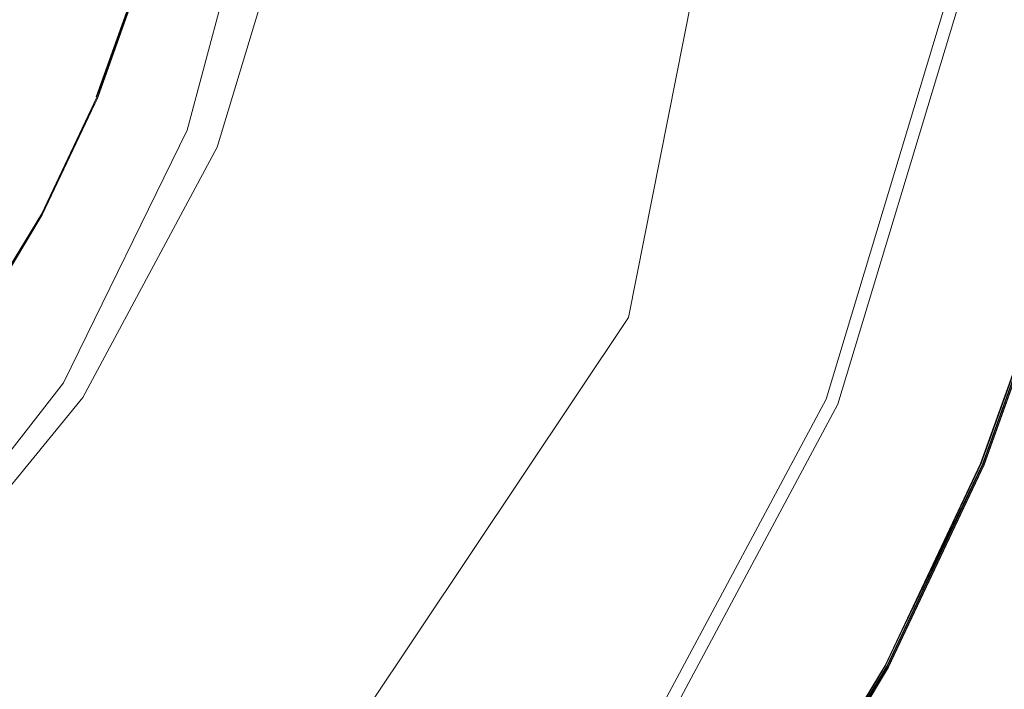
# Model space of a CAD drawing. Extents: x -2 to 1601, y -1107 to 2.
# Drawn here: x 590 to 607, y -531 to -520 of the extents above; entities that cross this region are included whole.
import ezdxf

# ---------------------------------------------------------------- set-up
doc = ezdxf.new("R2010")
doc.units = 0
doc.header["$LTSCALE"] = 500
doc.header["$MEASUREMENT"] = 0
doc.layers.add('EXC-CERAMIKA', color=7, linetype='Continuous')
doc.layers.add('EXC-KOREK', color=7, linetype='Continuous')

msp = doc.modelspace()

# ---------------------------------------------------------------- linework, layer by layer
at = {"layer": 'EXC-CERAMIKA', "lineweight": 0}
for points, invisible_edges in [([(592.571, -521.623, -418.374), (604.975, -518.729, -403.959), (593.843, -516.862, -418.374), (592.571, -521.623, -418.374)], 11), ([(604.975, -518.729, -403.959), (592.571, -521.623, -418.374), (603.13, -525.631, -403.959), (604.975, -518.729, -403.959)], 15), ([(603.13, -525.631, -403.959), (609.678, -519.517, -397.868), (604.975, -518.729, -403.959), (603.13, -525.631, -403.959)], 15), ([(609.678, -519.517, -397.868), (603.13, -525.631, -403.959), (607.591, -527.324, -397.868), (609.678, -519.517, -397.868)], 15), ([(592.571, -521.623, -418.374), (590.407, -526.037, -418.361), (593.837, -528.182, -413.204), (592.571, -521.623, -418.374)], 14), ([(593.837, -528.182, -413.204), (603.13, -525.631, -403.959), (592.571, -521.623, -418.374), (593.837, -528.182, -413.204)], 15), ([(603.13, -525.631, -403.959), (593.837, -528.182, -413.204), (599.993, -532.031, -403.946), (603.13, -525.631, -403.959)], 15), ([(599.993, -532.031, -403.946), (607.591, -527.324, -397.868), (603.13, -525.631, -403.959), (599.993, -532.031, -403.946)], 15), ([(587.385, -529.915, -418.337), (593.837, -528.182, -413.204), (590.407, -526.037, -418.361), (587.385, -529.915, -418.337)], 11), ([(607.591, -527.324, -397.868), (599.993, -532.031, -403.946), (604.043, -534.564, -397.855), (607.591, -527.324, -397.868)], 15), ([(604.043, -534.564, -397.855), (608.884, -527.815, -396.201), (607.591, -527.324, -397.868), (604.043, -534.564, -397.855)], 15), ([(608.884, -527.815, -396.201), (604.043, -534.564, -397.855), (605.217, -535.298, -396.188), (608.884, -527.815, -396.201)], 15), ([(605.217, -535.298, -396.188), (609.847, -528.181, -395.178), (608.884, -527.815, -396.201), (605.217, -535.298, -396.188)], 15), ([(593.837, -528.182, -413.204), (587.385, -529.915, -418.337), (590.328, -532.683, -413.18), (593.837, -528.182, -413.204)], 13), ([(590.328, -532.683, -413.18), (599.993, -532.031, -403.946), (593.837, -528.182, -413.204), (590.328, -532.683, -413.18)], 15), ([(609.847, -528.181, -395.178), (605.217, -535.298, -396.188), (606.092, -535.845, -395.166), (609.847, -528.181, -395.178)], 15), ([(606.092, -535.845, -395.166), (610.704, -528.506, -394.595), (609.847, -528.181, -395.178), (606.092, -535.845, -395.166)], 11), ([(610.704, -528.506, -394.595), (606.092, -535.845, -395.166), (606.869, -536.331, -394.584), (610.704, -528.506, -394.595)], 15), ([(583.663, -533.143, -418.302), (590.328, -532.683, -413.18), (587.385, -529.915, -418.337), (583.663, -533.143, -418.302)], 11)]:
    msp.add_3dface(points, dxfattribs=dict(at, invisible_edges=invisible_edges))
at = {"layer": 'EXC-KOREK', "lineweight": 0}
for points, invisible_edges in [([(602.532, -512.222, -403.936), (600.032, -524.79, -403.936), (597.966, -517.847, -404.828), (602.532, -512.222, -403.936)], 15), ([(605.196, -519.285, -402.602), (600.032, -524.79, -403.936), (602.532, -512.222, -403.936), (605.196, -519.285, -402.602)], 15), ([(600.28, -524.893, -404.99), (605.505, -519.346, -403.531), (602.801, -512.222, -404.99), (600.28, -524.893, -404.99)], 11), ([(607.283, -515.925, -395.937), (606.738, -519.592, -395.937), (607.684, -519.78, -396.444), (607.283, -515.925, -395.937)], 15), ([(602.7, -522.236, -398.807), (603.521, -518.952, -398.807), (608.171, -516.012, -398.776), (602.7, -522.236, -398.807)], 15), ([(608.171, -516.012, -398.776), (605.416, -527.021, -398.776), (602.7, -522.236, -398.807), (608.171, -516.012, -398.776)], 15), ([(605.416, -527.021, -398.776), (608.171, -516.012, -398.776), (607.613, -519.766, -398.776), (605.416, -527.021, -398.776)], 15), ([(593.365, -516.932, -398.858), (593.436, -522.059, -398.847), (591.993, -521.461, -398.858), (593.365, -516.932, -398.858)], 15), ([(593.365, -516.932, -398.858), (591.993, -521.461, -398.858), (592.033, -519, -398.869), (593.365, -516.932, -398.858)], 15), ([(593.365, -516.932, -398.858), (596.761, -520.435, -398.835), (593.436, -522.059, -398.847), (593.365, -516.932, -398.858)], 15), ([(596.761, -520.435, -398.835), (593.365, -516.932, -398.858), (603.521, -518.952, -398.807), (596.761, -520.435, -398.835)], 15), ([(595.318, -517.32, -405.015), (593.092, -521.916, -405.224), (594.529, -517.163, -405.224), (595.318, -517.32, -405.015)], 13), ([(593.092, -521.916, -405.224), (595.318, -517.32, -405.015), (593.835, -522.224, -405.015), (593.092, -521.916, -405.224)], 15), ([(597.966, -517.847, -404.828), (593.835, -522.224, -405.015), (595.318, -517.32, -405.015), (597.966, -517.847, -404.828)], 15), ([(594.676, -517.193, -390.371), (594.07, -519.618, -390.371), (595.639, -520.094, -390.991), (594.676, -517.193, -390.371)], 15), ([(595.639, -520.094, -390.991), (596.285, -517.512, -390.991), (594.676, -517.193, -390.371), (595.639, -520.094, -390.991)], 15), ([(596.285, -517.512, -390.991), (595.639, -520.094, -390.991), (597.197, -520.567, -391.649), (596.285, -517.512, -390.991)], 15), ([(597.197, -520.567, -391.649), (597.881, -517.83, -391.649), (596.285, -517.512, -390.991), (597.197, -520.567, -391.649)], 15), ([(593.661, -528.24, -404.828), (597.966, -517.847, -404.828), (600.032, -524.79, -403.936), (593.661, -528.24, -404.828)], 15), ([(593.835, -522.224, -405.015), (597.966, -517.847, -404.828), (593.661, -528.24, -404.828), (593.835, -522.224, -405.015)], 15), ([(597.881, -517.83, -391.649), (597.197, -520.567, -391.649), (598.741, -521.035, -392.341), (597.881, -517.83, -391.649)], 15), ([(598.741, -521.035, -392.341), (599.464, -518.145, -392.341), (597.881, -517.83, -391.649), (598.741, -521.035, -392.341)], 15), ([(589.302, -518.172, -388.733), (588.626, -520.066, -388.733), (590.169, -520.705, -389.243), (589.302, -518.172, -388.733)], 15), ([(590.169, -520.705, -389.243), (590.9, -518.657, -389.243), (589.302, -518.172, -388.733), (590.169, -520.705, -389.243)], 15), ([(599.464, -518.145, -392.341), (598.741, -521.035, -392.341), (600.268, -521.498, -393.061), (599.464, -518.145, -392.341)], 15), ([(600.268, -521.498, -393.061), (601.029, -518.456, -393.061), (599.464, -518.145, -392.341), (600.268, -521.498, -393.061)], 15), ([(601.029, -518.456, -393.061), (600.268, -521.498, -393.061), (601.776, -521.956, -393.804), (601.029, -518.456, -393.061)], 15), ([(601.776, -521.956, -393.804), (602.575, -518.764, -393.804), (601.029, -518.456, -393.061), (601.776, -521.956, -393.804)], 15), ([(590.9, -518.657, -389.243), (590.169, -520.705, -389.243), (591.703, -521.341, -389.788), (590.9, -518.657, -389.243)], 15), ([(591.703, -521.341, -389.788), (592.49, -519.139, -389.788), (590.9, -518.657, -389.243), (591.703, -521.341, -389.788)], 15), ([(602.575, -518.764, -393.804), (601.776, -521.956, -393.804), (603.262, -522.407, -394.565), (602.575, -518.764, -393.804)], 15), ([(603.262, -522.407, -394.565), (604.098, -519.067, -394.565), (602.575, -518.764, -393.804), (603.262, -522.407, -394.565)], 15), ([(590.979, -521.041, -398.915), (591.752, -518.915, -398.896), (591.739, -518.911, -398.915), (590.979, -521.041, -398.915)], 10), ([(590.991, -521.046, -398.896), (590.991, -521.046, -398.896), (591.752, -518.915, -398.896)], 13), ([(591.752, -518.915, -398.896), (591.752, -518.915, -398.896), (590.991, -521.046, -398.896)], 15), ([(591.768, -518.92, -398.881), (591.007, -521.052, -398.881), (590.991, -521.046, -398.896), (591.768, -518.92, -398.881)], 10), ([(591.007, -521.052, -398.881), (591.768, -518.92, -398.881), (592.033, -519, -398.869), (591.007, -521.052, -398.881)], 15), ([(592.033, -519, -398.869), (591.262, -521.158, -398.869), (591.007, -521.052, -398.881), (592.033, -519, -398.869)], 15), ([(591.262, -521.158, -398.869), (592.033, -519, -398.869), (591.993, -521.461, -398.858), (591.262, -521.158, -398.869)], 15), ([(603.521, -518.952, -398.807), (602.7, -522.236, -398.807), (596.761, -520.435, -398.835), (603.521, -518.952, -398.807)], 15), ([(592.49, -519.139, -389.788), (591.703, -521.341, -389.788), (593.229, -521.973, -390.371), (592.49, -519.139, -389.788)], 15), ([(593.229, -521.973, -390.371), (594.07, -519.618, -390.371), (592.49, -519.139, -389.788), (593.229, -521.973, -390.371)], 15), ([(604.098, -519.067, -394.565), (603.262, -522.407, -394.565), (604.644, -522.826, -395.293), (604.098, -519.067, -394.565)], 15), ([(604.644, -522.826, -395.293), (605.514, -519.348, -395.293), (604.098, -519.067, -394.565), (604.644, -522.826, -395.293)], 15), ([(600.032, -524.79, -403.936), (605.196, -519.285, -402.602), (603.142, -526.079, -402.602), (600.032, -524.79, -403.936)], 15), ([(605.505, -519.346, -403.531), (600.28, -524.893, -404.99), (603.434, -526.2, -403.531), (605.505, -519.346, -403.531)], 15), ([(605.196, -519.285, -402.602), (603.733, -526.323, -402.48), (603.142, -526.079, -402.602), (605.196, -519.285, -402.602)], 15), ([(603.434, -526.2, -403.531), (606.043, -519.453, -403.118), (605.505, -519.346, -403.531), (603.434, -526.2, -403.531)], 13), ([(603.733, -526.323, -402.48), (605.196, -519.285, -402.602), (605.823, -519.41, -402.48), (603.733, -526.323, -402.48)], 15), ([(605.514, -519.348, -395.293), (604.644, -522.826, -395.293), (605.838, -523.188, -395.937), (605.514, -519.348, -395.293)], 15), ([(605.838, -523.188, -395.937), (606.738, -519.592, -395.937), (605.514, -519.348, -395.293), (605.838, -523.188, -395.937)], 15), ([(606.043, -519.453, -403.118), (603.434, -526.2, -403.531), (603.94, -526.409, -403.118), (606.043, -519.453, -403.118)], 11), ([(605.823, -519.41, -402.48), (603.993, -526.431, -402.723), (603.733, -526.323, -402.48), (605.823, -519.41, -402.48)], 11), ([(603.94, -526.409, -403.118), (606.099, -519.465, -402.723), (606.043, -519.453, -403.118), (603.94, -526.409, -403.118)], 15), ([(606.099, -519.465, -402.723), (603.94, -526.409, -403.118), (603.993, -526.431, -402.723), (606.099, -519.465, -402.723)], 15), ([(603.993, -526.431, -402.723), (605.823, -519.41, -402.48), (606.099, -519.465, -402.723), (603.993, -526.431, -402.723)], 15), ([(594.07, -519.618, -390.371), (593.229, -521.973, -390.371), (594.744, -522.6, -390.991), (594.07, -519.618, -390.371)], 15), ([(594.744, -522.6, -390.991), (595.639, -520.094, -390.991), (594.07, -519.618, -390.371), (594.744, -522.6, -390.991)], 15), ([(606.738, -519.592, -395.937), (605.838, -523.188, -395.937), (606.762, -523.468, -396.444), (606.738, -519.592, -395.937)], 15), ([(606.762, -523.468, -396.444), (607.684, -519.78, -396.444), (606.738, -519.592, -395.937), (606.762, -523.468, -396.444)], 15), ([(605.416, -527.021, -398.776), (607.613, -519.766, -398.776), (607.466, -523.682, -398.757), (605.416, -527.021, -398.776)], 15), ([(607.684, -519.78, -396.444), (606.762, -523.468, -396.444), (607.331, -523.641, -396.764), (607.684, -519.78, -396.444)], 15), ([(589.238, -522.671, -389.243), (590.169, -520.705, -389.243), (588.626, -520.066, -388.733), (589.238, -522.671, -389.243)], 15), ([(595.639, -520.094, -390.991), (594.744, -522.6, -390.991), (596.248, -523.223, -391.649), (595.639, -520.094, -390.991)], 15), ([(596.248, -523.223, -391.649), (597.197, -520.567, -391.649), (595.639, -520.094, -390.991), (596.248, -523.223, -391.649)], 15), ([(593.436, -522.059, -398.847), (596.761, -520.435, -398.835), (602.7, -522.236, -398.807), (593.436, -522.059, -398.847)], 15), ([(597.197, -520.567, -391.649), (596.248, -523.223, -391.649), (597.739, -523.841, -392.341), (597.197, -520.567, -391.649)], 15), ([(597.739, -523.841, -392.341), (598.741, -521.035, -392.341), (597.197, -520.567, -391.649), (597.739, -523.841, -392.341)], 15), ([(590.169, -520.705, -389.243), (589.238, -522.671, -389.243), (590.703, -523.454, -389.788), (590.169, -520.705, -389.243)], 15), ([(590.703, -523.454, -389.788), (591.703, -521.341, -389.788), (590.169, -520.705, -389.243), (590.703, -523.454, -389.788)], 15), ([(590.011, -523.084, -398.915), (590.011, -523.084, -398.915), (590.979, -521.041, -398.915)], 15), ([(590.023, -523.09, -398.896), (590.991, -521.046, -398.896), (591.007, -521.052, -398.881), (590.023, -523.09, -398.896)], 10), ([(590.991, -521.046, -398.896), (590.991, -521.046, -398.896), (590.023, -523.09, -398.896)], 15), ([(591.007, -521.052, -398.881), (591.007, -521.052, -398.881), (590.038, -523.098, -398.881)], 13), ([(590.038, -523.098, -398.881), (591.007, -521.052, -398.881), (591.262, -521.158, -398.869), (590.038, -523.098, -398.881)], 15), ([(598.741, -521.035, -392.341), (597.739, -523.841, -392.341), (599.213, -524.452, -393.061), (598.741, -521.035, -392.341)], 15), ([(599.213, -524.452, -393.061), (600.268, -521.498, -393.061), (598.741, -521.035, -392.341), (599.213, -524.452, -393.061)], 15), ([(591.262, -521.158, -398.869), (590.282, -523.229, -398.869), (590.038, -523.098, -398.881), (591.262, -521.158, -398.869)], 15), ([(590.282, -523.229, -398.869), (591.262, -521.158, -398.869), (591.993, -521.461, -398.858), (590.282, -523.229, -398.869)], 15), ([(591.993, -521.461, -398.858), (590.979, -523.602, -398.858), (590.282, -523.229, -398.869), (591.993, -521.461, -398.858)], 15), ([(591.703, -521.341, -389.788), (590.703, -523.454, -389.788), (592.159, -524.232, -390.371), (591.703, -521.341, -389.788)], 15), ([(590.979, -523.602, -398.858), (591.993, -521.461, -398.858), (593.436, -522.059, -398.847), (590.979, -523.602, -398.858)], 15), ([(592.159, -524.232, -390.371), (593.229, -521.973, -390.371), (591.703, -521.341, -389.788), (592.159, -524.232, -390.371)], 15), ([(600.268, -521.498, -393.061), (599.213, -524.452, -393.061), (600.669, -525.055, -393.804), (600.268, -521.498, -393.061)], 15), ([(600.669, -525.055, -393.804), (601.776, -521.956, -393.804), (600.268, -521.498, -393.061), (600.669, -525.055, -393.804)], 15), ([(593.835, -522.224, -405.015), (590.747, -526.293, -405.224), (593.092, -521.916, -405.224), (593.835, -522.224, -405.015)], 13), ([(593.229, -521.973, -390.371), (592.159, -524.232, -390.371), (593.605, -525.005, -390.991), (593.229, -521.973, -390.371)], 15), ([(593.605, -525.005, -390.991), (594.744, -522.6, -390.991), (593.229, -521.973, -390.371), (593.605, -525.005, -390.991)], 15), ([(601.776, -521.956, -393.804), (600.669, -525.055, -393.804), (602.105, -525.649, -394.565), (601.776, -521.956, -393.804)], 15), ([(602.105, -525.649, -394.565), (603.262, -522.407, -394.565), (601.776, -521.956, -393.804), (602.105, -525.649, -394.565)], 15), ([(593.436, -522.059, -398.847), (594.639, -525.558, -398.835), (589.761, -525.633, -398.858), (593.436, -522.059, -398.847)], 15), ([(593.436, -522.059, -398.847), (589.761, -525.633, -398.858), (590.979, -523.602, -398.858), (593.436, -522.059, -398.847)], 15), ([(602.7, -522.236, -398.807), (601.561, -525.424, -398.807), (593.436, -522.059, -398.847), (602.7, -522.236, -398.807)], 15), ([(594.639, -525.558, -398.835), (593.436, -522.059, -398.847), (601.561, -525.424, -398.807), (594.639, -525.558, -398.835)], 15), ([(590.747, -526.293, -405.224), (593.835, -522.224, -405.015), (591.416, -526.739, -405.015), (590.747, -526.293, -405.224)], 15), ([(593.661, -528.24, -404.828), (591.416, -526.739, -405.015), (593.835, -522.224, -405.015), (593.661, -528.24, -404.828)], 15), ([(601.561, -525.424, -398.807), (602.7, -522.236, -398.807), (605.416, -527.021, -398.776), (601.561, -525.424, -398.807)], 15), ([(603.262, -522.407, -394.565), (602.105, -525.649, -394.565), (603.439, -526.202, -395.293), (603.262, -522.407, -394.565)], 15), ([(603.439, -526.202, -395.293), (604.644, -522.826, -395.293), (603.262, -522.407, -394.565), (603.439, -526.202, -395.293)], 15), ([(589.5, -525.459, -389.788), (590.703, -523.454, -389.788), (589.238, -522.671, -389.243), (589.5, -525.459, -389.788)], 15), ([(594.744, -522.6, -390.991), (593.605, -525.005, -390.991), (595.041, -525.773, -391.649), (594.744, -522.6, -390.991)], 15), ([(595.041, -525.773, -391.649), (596.248, -523.223, -391.649), (594.744, -522.6, -390.991), (595.041, -525.773, -391.649)], 15), ([(604.644, -522.826, -395.293), (603.439, -526.202, -395.293), (604.591, -526.679, -395.937), (604.644, -522.826, -395.293)], 15), ([(604.591, -526.679, -395.937), (605.838, -523.188, -395.937), (604.644, -522.826, -395.293), (604.591, -526.679, -395.937)], 15), ([(588.847, -525.023, -398.915), (588.847, -525.023, -398.915), (590.011, -523.084, -398.915)], 15), ([(590.023, -523.09, -398.896), (588.847, -525.023, -398.915), (588.859, -525.031, -398.896), (590.023, -523.09, -398.896)], 14), ([(588.859, -525.031, -398.896), (588.859, -525.031, -398.896), (590.023, -523.09, -398.896)], 13), ([(590.038, -523.098, -398.881), (590.038, -523.098, -398.881), (588.873, -525.04, -398.881)], 13), ([(588.873, -525.04, -398.881), (590.038, -523.098, -398.881), (590.282, -523.229, -398.869), (588.873, -525.04, -398.881)], 15), ([(605.838, -523.188, -395.937), (604.591, -526.679, -395.937), (605.483, -527.049, -396.444), (605.838, -523.188, -395.937)], 15), ([(605.483, -527.049, -396.444), (606.762, -523.468, -396.444), (605.838, -523.188, -395.937), (605.483, -527.049, -396.444)], 15), ([(590.282, -523.229, -398.869), (589.103, -525.194, -398.869), (588.873, -525.04, -398.881), (590.282, -523.229, -398.869)], 15), ([(589.103, -525.194, -398.869), (590.282, -523.229, -398.869), (590.979, -523.602, -398.858), (589.103, -525.194, -398.869)], 15), ([(596.248, -523.223, -391.649), (595.041, -525.773, -391.649), (596.464, -526.533, -392.341), (596.248, -523.223, -391.649)], 15), ([(596.464, -526.533, -392.341), (597.739, -523.841, -392.341), (596.248, -523.223, -391.649), (596.464, -526.533, -392.341)], 15), ([(590.703, -523.454, -389.788), (589.5, -525.459, -389.788), (590.872, -526.376, -390.371), (590.703, -523.454, -389.788)], 15), ([(590.872, -526.376, -390.371), (592.159, -524.232, -390.371), (590.703, -523.454, -389.788), (590.872, -526.376, -390.371)], 15), ([(606.762, -523.468, -396.444), (605.483, -527.049, -396.444), (606.033, -527.276, -396.764), (606.762, -523.468, -396.444)], 15), ([(606.033, -527.276, -396.764), (607.331, -523.641, -396.764), (606.762, -523.468, -396.444), (606.033, -527.276, -396.764)], 15), ([(590.979, -523.602, -398.858), (589.761, -525.633, -398.858), (589.103, -525.194, -398.869), (590.979, -523.602, -398.858)], 15), ([(607.466, -523.682, -398.757), (606.163, -527.33, -398.757), (605.416, -527.021, -398.776), (607.466, -523.682, -398.757)], 15), ([(607.331, -523.641, -396.764), (606.033, -527.276, -396.764), (606.326, -527.398, -396.944), (607.331, -523.641, -396.764)], 15), ([(606.163, -527.33, -398.757), (607.466, -523.682, -398.757), (607.748, -523.768, -398.733), (606.163, -527.33, -398.757)], 15), ([(606.326, -527.398, -396.944), (607.635, -523.733, -396.944), (607.331, -523.641, -396.764), (606.326, -527.398, -396.944)], 15), ([(597.739, -523.841, -392.341), (596.464, -526.533, -392.341), (597.871, -527.285, -393.061), (597.739, -523.841, -392.341)], 15), ([(597.871, -527.285, -393.061), (599.213, -524.452, -393.061), (597.739, -523.841, -392.341), (597.871, -527.285, -393.061)], 15), ([(607.748, -523.768, -398.733), (606.435, -527.443, -398.733), (606.163, -527.33, -398.757), (607.748, -523.768, -398.733)], 15), ([(607.635, -523.733, -396.944), (606.326, -527.398, -396.944), (606.445, -527.447, -397.033), (607.635, -523.733, -396.944)], 15), ([(606.435, -527.443, -398.733), (607.748, -523.768, -398.733), (607.78, -523.777, -398.703), (606.435, -527.443, -398.733)], 14), ([(607.78, -523.777, -398.703), (606.467, -527.456, -398.703), (606.435, -527.443, -398.733), (607.78, -523.777, -398.703)], 15), ([(606.445, -527.447, -397.033), (607.757, -523.77, -397.033), (607.635, -523.733, -396.944), (606.445, -527.447, -397.033)], 15), ([(607.757, -523.77, -397.033), (606.445, -527.447, -397.033), (606.473, -527.459, -397.08), (607.757, -523.77, -397.033)], 14), ([(606.467, -527.456, -398.703), (606.467, -527.456, -398.703), (607.78, -523.777, -398.703)], 13), ([(606.473, -527.459, -397.08), (607.787, -523.779, -397.08), (607.757, -523.77, -397.033), (606.473, -527.459, -397.08)], 14), ([(607.787, -523.779, -397.08), (607.787, -523.779, -397.08), (606.473, -527.459, -397.08)], 15), ([(607.806, -523.785, -398.665), (607.806, -523.785, -398.665), (606.491, -527.466, -398.665)], 13), ([(606.491, -527.466, -398.665), (607.806, -523.785, -398.665), (607.825, -523.791, -398.604), (606.491, -527.466, -398.665)], 15), ([(607.825, -523.791, -398.604), (606.509, -527.474, -398.604), (606.491, -527.466, -398.665), (607.825, -523.791, -398.604)], 15), ([(606.495, -527.468, -397.131), (606.495, -527.468, -397.131), (607.81, -523.786, -397.131)], 13), ([(607.81, -523.786, -397.131), (606.495, -527.468, -397.131), (606.512, -527.475, -397.201), (607.81, -523.786, -397.131)], 15), ([(606.509, -527.474, -398.604), (607.825, -523.791, -398.604), (607.838, -523.795, -398.507), (606.509, -527.474, -398.604)], 15), ([(607.838, -523.795, -398.507), (606.522, -527.479, -398.507), (606.509, -527.474, -398.604), (607.838, -523.795, -398.507)], 15), ([(606.512, -527.475, -397.201), (607.827, -523.792, -397.201), (607.81, -523.786, -397.131), (606.512, -527.475, -397.201)], 15), ([(607.827, -523.792, -397.201), (606.512, -527.475, -397.201), (606.524, -527.48, -397.305), (607.827, -523.792, -397.201)], 15), ([(606.522, -527.479, -398.507), (607.838, -523.795, -398.507), (607.847, -523.798, -398.361), (606.522, -527.479, -398.507)], 15), ([(607.847, -523.798, -398.361), (606.531, -527.483, -398.361), (606.522, -527.479, -398.507), (607.847, -523.798, -398.361)], 15), ([(606.524, -527.48, -397.305), (607.84, -523.795, -397.305), (607.827, -523.792, -397.201), (606.524, -527.48, -397.305)], 15), ([(607.84, -523.795, -397.305), (606.524, -527.48, -397.305), (606.532, -527.483, -397.455), (607.84, -523.795, -397.305)], 15), ([(606.531, -527.483, -398.361), (607.847, -523.798, -398.361), (607.853, -523.799, -398.151), (606.531, -527.483, -398.361)], 15), ([(607.853, -523.799, -398.151), (606.536, -527.485, -398.151), (606.531, -527.483, -398.361), (607.853, -523.799, -398.151)], 15), ([(606.532, -527.483, -397.455), (607.848, -523.798, -397.455), (607.84, -523.795, -397.305), (606.532, -527.483, -397.455)], 15), ([(607.848, -523.798, -397.455), (606.532, -527.483, -397.455), (606.537, -527.485, -397.667), (607.848, -523.798, -397.455)], 15), ([(606.536, -527.485, -398.151), (607.853, -523.799, -398.151), (607.854, -523.8, -397.91), (606.536, -527.485, -398.151)], 15), ([(607.854, -523.8, -397.91), (606.538, -527.486, -397.91), (606.536, -527.485, -398.151), (607.854, -523.8, -397.91)], 15), ([(606.537, -527.485, -397.667), (607.853, -523.799, -397.667), (607.848, -523.798, -397.455), (606.537, -527.485, -397.667)], 15), ([(607.853, -523.799, -397.667), (606.537, -527.485, -397.667), (606.538, -527.486, -397.91), (607.853, -523.799, -397.667)], 15), ([(606.538, -527.486, -397.91), (607.854, -523.8, -397.91), (607.853, -523.799, -397.667), (606.538, -527.486, -397.91)], 15), ([(592.159, -524.232, -390.371), (590.872, -526.376, -390.371), (592.236, -527.287, -390.991), (592.159, -524.232, -390.371)], 15), ([(592.236, -527.287, -390.991), (593.605, -525.005, -390.991), (592.159, -524.232, -390.371), (592.236, -527.287, -390.991)], 15), ([(599.213, -524.452, -393.061), (597.871, -527.285, -393.061), (599.261, -528.028, -393.804), (599.213, -524.452, -393.061)], 15), ([(599.261, -528.028, -393.804), (600.669, -525.055, -393.804), (599.213, -524.452, -393.061), (599.261, -528.028, -393.804)], 15), ([(599.79, -532.335, -402.602), (592.912, -535.445, -403.936), (600.032, -524.79, -403.936), (599.79, -532.335, -402.602)], 15), ([(600.032, -524.79, -403.936), (592.912, -535.445, -403.936), (593.661, -528.24, -404.828), (600.032, -524.79, -403.936)], 15), ([(593.103, -535.636, -404.99), (600.053, -532.51, -403.531), (600.28, -524.893, -404.99), (593.103, -535.636, -404.99)], 11), ([(600.032, -524.79, -403.936), (603.142, -526.079, -402.602), (599.79, -532.335, -402.602), (600.032, -524.79, -403.936)], 15), ([(603.434, -526.2, -403.531), (600.28, -524.893, -404.99), (600.053, -532.51, -403.531), (603.434, -526.2, -403.531)], 15), ([(593.605, -525.005, -390.991), (592.236, -527.287, -390.991), (593.589, -528.192, -391.649), (593.605, -525.005, -390.991)], 15), ([(593.589, -528.192, -391.649), (595.041, -525.773, -391.649), (593.605, -525.005, -390.991), (593.589, -528.192, -391.649)], 15), ([(600.669, -525.055, -393.804), (599.261, -528.028, -393.804), (600.631, -528.76, -394.565), (600.669, -525.055, -393.804)], 15), ([(600.631, -528.76, -394.565), (602.105, -525.649, -394.565), (600.669, -525.055, -393.804), (600.631, -528.76, -394.565)], 15), ([(587.738, -527.035, -398.869), (589.103, -525.194, -398.869), (589.761, -525.633, -398.858), (587.738, -527.035, -398.869)], 15), ([(601.561, -525.424, -398.807), (600.112, -528.483, -398.807), (594.639, -525.558, -398.835), (601.561, -525.424, -398.807)], 15), ([(600.112, -528.483, -398.807), (601.561, -525.424, -398.807), (605.416, -527.021, -398.776), (600.112, -528.483, -398.807)], 15), ([(589.383, -528.385, -390.371), (590.872, -526.376, -390.371), (589.5, -525.459, -389.788), (589.383, -528.385, -390.371)], 15), ([(589.761, -525.633, -398.858), (594.639, -525.558, -398.835), (600.112, -528.483, -398.807), (589.761, -525.633, -398.858)], 15), ([(589.761, -525.633, -398.858), (587.864, -530.397, -398.847), (586.76, -529.293, -398.858), (589.761, -525.633, -398.858)], 15), ([(589.761, -525.633, -398.858), (586.76, -529.293, -398.858), (587.738, -527.035, -398.869), (589.761, -525.633, -398.858)], 15), ([(589.761, -525.633, -398.858), (591.557, -530.169, -398.835), (587.864, -530.397, -398.847), (589.761, -525.633, -398.858)], 15), ([(600.112, -528.483, -398.807), (598.371, -531.386, -398.807), (589.761, -525.633, -398.858), (600.112, -528.483, -398.807)], 15), ([(591.557, -530.169, -398.835), (589.761, -525.633, -398.858), (598.371, -531.386, -398.807), (591.557, -530.169, -398.835)], 15), ([(602.105, -525.649, -394.565), (600.631, -528.76, -394.565), (601.904, -529.441, -395.293), (602.105, -525.649, -394.565)], 15), ([(601.904, -529.441, -395.293), (603.439, -526.202, -395.293), (602.105, -525.649, -394.565), (601.904, -529.441, -395.293)], 15), ([(595.041, -525.773, -391.649), (593.589, -528.192, -391.649), (594.931, -529.088, -392.341), (595.041, -525.773, -391.649)], 15), ([(594.931, -529.088, -392.341), (596.464, -526.533, -392.341), (595.041, -525.773, -391.649), (594.931, -529.088, -392.341)], 15), ([(603.142, -526.079, -402.602), (600.322, -532.69, -402.48), (599.79, -532.335, -402.602), (603.142, -526.079, -402.602)], 15), ([(600.322, -532.69, -402.48), (603.142, -526.079, -402.602), (603.733, -526.323, -402.48), (600.322, -532.69, -402.48)], 11), ([(600.053, -532.51, -403.531), (603.94, -526.409, -403.118), (603.434, -526.2, -403.531), (600.053, -532.51, -403.531)], 15), ([(603.439, -526.202, -395.293), (601.904, -529.441, -395.293), (603.005, -530.029, -395.937), (603.439, -526.202, -395.293)], 15), ([(603.005, -530.029, -395.937), (604.591, -526.679, -395.937), (603.439, -526.202, -395.293), (603.005, -530.029, -395.937)], 15), ([(591.416, -526.739, -405.015), (587.601, -530.134, -405.224), (590.747, -526.293, -405.224), (591.416, -526.739, -405.015)], 13), ([(590.872, -526.376, -390.371), (589.383, -528.385, -390.371), (590.651, -529.426, -390.991), (590.872, -526.376, -390.371)], 15), ([(590.651, -529.426, -390.991), (592.236, -527.287, -390.991), (590.872, -526.376, -390.371), (590.651, -529.426, -390.991)], 15), ([(603.94, -526.409, -403.118), (600.053, -532.51, -403.531), (600.508, -532.815, -403.118), (603.94, -526.409, -403.118)], 15), ([(603.733, -526.323, -402.48), (600.556, -532.847, -402.723), (600.322, -532.69, -402.48), (603.733, -526.323, -402.48)], 13), ([(600.508, -532.815, -403.118), (603.993, -526.431, -402.723), (603.94, -526.409, -403.118), (600.508, -532.815, -403.118)], 11), ([(603.993, -526.431, -402.723), (600.508, -532.815, -403.118), (600.556, -532.847, -402.723), (603.993, -526.431, -402.723)], 15), ([(600.556, -532.847, -402.723), (603.733, -526.323, -402.48), (603.993, -526.431, -402.723), (600.556, -532.847, -402.723)], 15), ([(596.464, -526.533, -392.341), (594.931, -529.088, -392.341), (596.258, -529.975, -393.061), (596.464, -526.533, -392.341)], 15), ([(596.258, -529.975, -393.061), (597.871, -527.285, -393.061), (596.464, -526.533, -392.341), (596.258, -529.975, -393.061)], 15), ([(587.601, -530.134, -405.224), (591.416, -526.739, -405.015), (588.17, -530.703, -405.015), (587.601, -530.134, -405.224)], 15), ([(593.661, -528.24, -404.828), (588.17, -530.703, -405.015), (591.416, -526.739, -405.015), (593.661, -528.24, -404.828)], 15), ([(604.591, -526.679, -395.937), (603.005, -530.029, -395.937), (603.856, -530.484, -396.444), (604.591, -526.679, -395.937)], 15), ([(603.856, -530.484, -396.444), (605.483, -527.049, -396.444), (604.591, -526.679, -395.937), (603.856, -530.484, -396.444)], 15), ([(605.416, -527.021, -398.776), (596.355, -534.106, -398.807), (598.371, -531.386, -398.807), (605.416, -527.021, -398.776)], 15), ([(596.355, -534.106, -398.807), (605.416, -527.021, -398.776), (603.791, -530.45, -398.776), (596.355, -534.106, -398.807)], 15), ([(598.371, -531.386, -398.807), (600.112, -528.483, -398.807), (605.416, -527.021, -398.776), (598.371, -531.386, -398.807)], 15), ([(603.791, -530.45, -398.776), (605.416, -527.021, -398.776), (606.163, -527.33, -398.757), (603.791, -530.45, -398.776)], 15), ([(605.483, -527.049, -396.444), (603.856, -530.484, -396.444), (604.381, -530.765, -396.764), (605.483, -527.049, -396.444)], 15), ([(604.381, -530.765, -396.764), (606.033, -527.276, -396.764), (605.483, -527.049, -396.444), (604.381, -530.765, -396.764)], 15), ([(592.236, -527.287, -390.991), (590.651, -529.426, -390.991), (591.91, -530.458, -391.649), (592.236, -527.287, -390.991)], 15), ([(591.91, -530.458, -391.649), (593.589, -528.192, -391.649), (592.236, -527.287, -390.991), (591.91, -530.458, -391.649)], 15), ([(597.871, -527.285, -393.061), (596.258, -529.975, -393.061), (597.568, -530.85, -393.804), (597.871, -527.285, -393.061)], 15), ([(597.568, -530.85, -393.804), (599.261, -528.028, -393.804), (597.871, -527.285, -393.061), (597.568, -530.85, -393.804)], 15), ([(606.033, -527.276, -396.764), (604.381, -530.765, -396.764), (604.66, -530.914, -396.944), (606.033, -527.276, -396.764)], 15), ([(604.66, -530.914, -396.944), (606.326, -527.398, -396.944), (606.033, -527.276, -396.764), (604.66, -530.914, -396.944)], 15), ([(606.163, -527.33, -398.757), (604.504, -530.831, -398.757), (603.791, -530.45, -398.776), (606.163, -527.33, -398.757)], 15), ([(604.504, -530.831, -398.757), (606.163, -527.33, -398.757), (606.435, -527.443, -398.733), (604.504, -530.831, -398.757)], 15), ([(606.435, -527.443, -398.733), (604.764, -530.97, -398.733), (604.504, -530.831, -398.757), (606.435, -527.443, -398.733)], 15), ([(606.326, -527.398, -396.944), (604.66, -530.914, -396.944), (604.773, -530.975, -397.033), (606.326, -527.398, -396.944)], 15), ([(604.764, -530.97, -398.733), (606.435, -527.443, -398.733), (606.467, -527.456, -398.703), (604.764, -530.97, -398.733)], 10), ([(604.773, -530.975, -397.033), (606.445, -527.447, -397.033), (606.326, -527.398, -396.944), (604.773, -530.975, -397.033)], 15), ([(606.445, -527.447, -397.033), (604.773, -530.975, -397.033), (604.801, -530.989, -397.08), (606.445, -527.447, -397.033)], 14), ([(604.794, -530.986, -398.703), (604.794, -530.986, -398.703), (606.467, -527.456, -398.703)], 13), ([(606.467, -527.456, -398.703), (606.467, -527.456, -398.703), (604.794, -530.986, -398.703)], 15), ([(604.801, -530.989, -397.08), (606.473, -527.459, -397.08), (606.445, -527.447, -397.033), (604.801, -530.989, -397.08)], 14), ([(606.473, -527.459, -397.08), (606.473, -527.459, -397.08), (604.801, -530.989, -397.08)], 15), ([(606.491, -527.466, -398.665), (606.491, -527.466, -398.665), (604.818, -530.998, -398.665)], 13), ([(604.818, -530.998, -398.665), (606.491, -527.466, -398.665), (606.509, -527.474, -398.604), (604.818, -530.998, -398.665)], 15), ([(606.509, -527.474, -398.604), (604.835, -531.008, -398.604), (604.818, -530.998, -398.665), (606.509, -527.474, -398.604)], 15), ([(604.822, -531.001, -397.131), (604.822, -531.001, -397.131), (606.495, -527.468, -397.131)], 13), ([(606.495, -527.468, -397.131), (604.822, -531.001, -397.131), (604.838, -531.009, -397.201), (606.495, -527.468, -397.131)], 15), ([(604.835, -531.008, -398.604), (606.509, -527.474, -398.604), (606.522, -527.479, -398.507), (604.835, -531.008, -398.604)], 15), ([(606.522, -527.479, -398.507), (604.848, -531.014, -398.507), (604.835, -531.008, -398.604), (606.522, -527.479, -398.507)], 15), ([(604.838, -531.009, -397.201), (606.512, -527.475, -397.201), (606.495, -527.468, -397.131), (604.838, -531.009, -397.201)], 15), ([(606.512, -527.475, -397.201), (604.838, -531.009, -397.201), (604.849, -531.015, -397.305), (606.512, -527.475, -397.201)], 15), ([(604.848, -531.014, -398.507), (606.522, -527.479, -398.507), (606.531, -527.483, -398.361), (604.848, -531.014, -398.507)], 15), ([(606.531, -527.483, -398.361), (604.856, -531.019, -398.361), (604.848, -531.014, -398.507), (606.531, -527.483, -398.361)], 15), ([(604.849, -531.015, -397.305), (606.524, -527.48, -397.305), (606.512, -527.475, -397.201), (604.849, -531.015, -397.305)], 15), ([(606.524, -527.48, -397.305), (604.849, -531.015, -397.305), (604.857, -531.019, -397.455), (606.524, -527.48, -397.305)], 15), ([(604.856, -531.019, -398.361), (606.531, -527.483, -398.361), (606.536, -527.485, -398.151), (604.856, -531.019, -398.361)], 15), ([(606.536, -527.485, -398.151), (604.861, -531.021, -398.151), (604.856, -531.019, -398.361), (606.536, -527.485, -398.151)], 15), ([(604.857, -531.019, -397.455), (606.532, -527.483, -397.455), (606.524, -527.48, -397.305), (604.857, -531.019, -397.455)], 15), ([(606.532, -527.483, -397.455), (604.857, -531.019, -397.455), (604.861, -531.022, -397.667), (606.532, -527.483, -397.455)], 15), ([(604.861, -531.022, -397.667), (606.537, -527.485, -397.667), (606.532, -527.483, -397.455), (604.861, -531.022, -397.667)], 15), ([(606.537, -527.485, -397.667), (604.861, -531.022, -397.667), (604.863, -531.022, -397.91), (606.537, -527.485, -397.667)], 15), ([(604.861, -531.021, -398.151), (606.536, -527.485, -398.151), (606.538, -527.486, -397.91), (604.861, -531.021, -398.151)], 15), ([(606.538, -527.486, -397.91), (604.863, -531.022, -397.91), (604.861, -531.021, -398.151), (606.538, -527.486, -397.91)], 15), ([(604.863, -531.022, -397.91), (606.538, -527.486, -397.91), (606.537, -527.485, -397.667), (604.863, -531.022, -397.91)], 15), ([(599.261, -528.028, -393.804), (597.568, -530.85, -393.804), (598.859, -531.713, -394.565), (599.261, -528.028, -393.804)], 15), ([(598.859, -531.713, -394.565), (600.631, -528.76, -394.565), (599.261, -528.028, -393.804), (598.859, -531.713, -394.565)], 15), ([(585.707, -536.194, -404.828), (593.661, -528.24, -404.828), (592.912, -535.445, -403.936), (585.707, -536.194, -404.828)], 15), ([(588.17, -530.703, -405.015), (593.661, -528.24, -404.828), (585.707, -536.194, -404.828), (588.17, -530.703, -405.015)], 15), ([(593.589, -528.192, -391.649), (591.91, -530.458, -391.649), (593.157, -531.482, -392.341), (593.589, -528.192, -391.649)], 15), ([(593.157, -531.482, -392.341), (594.931, -529.088, -392.341), (593.589, -528.192, -391.649), (593.157, -531.482, -392.341)], 15), ([(588.865, -531.398, -390.991), (590.651, -529.426, -390.991), (589.383, -528.385, -390.371), (588.865, -531.398, -390.991)], 15), ([(600.631, -528.76, -394.565), (598.859, -531.713, -394.565), (600.06, -532.515, -395.293), (600.631, -528.76, -394.565)], 15), ([(600.06, -532.515, -395.293), (601.904, -529.441, -395.293), (600.631, -528.76, -394.565), (600.06, -532.515, -395.293)], 15), ([(594.931, -529.088, -392.341), (593.157, -531.482, -392.341), (594.39, -532.494, -393.061), (594.931, -529.088, -392.341)], 15), ([(594.39, -532.494, -393.061), (596.258, -529.975, -393.061), (594.931, -529.088, -392.341), (594.39, -532.494, -393.061)], 15), ([(590.651, -529.426, -390.991), (588.865, -531.398, -390.991), (590.017, -532.549, -391.649), (590.651, -529.426, -390.991)], 15), ([(590.017, -532.549, -391.649), (591.91, -530.458, -391.649), (590.651, -529.426, -390.991), (590.017, -532.549, -391.649)], 15), ([(601.904, -529.441, -395.293), (600.06, -532.515, -395.293), (601.097, -533.208, -395.937), (601.904, -529.441, -395.293)], 15), ([(601.097, -533.208, -395.937), (603.005, -530.029, -395.937), (601.904, -529.441, -395.293), (601.097, -533.208, -395.937)], 15), ([(596.258, -529.975, -393.061), (594.39, -532.494, -393.061), (595.609, -533.494, -393.804), (596.258, -529.975, -393.061)], 15), ([(595.609, -533.494, -393.804), (597.568, -530.85, -393.804), (596.258, -529.975, -393.061), (595.609, -533.494, -393.804)], 15), ([(603.005, -530.029, -395.937), (601.097, -533.208, -395.937), (601.9, -533.745, -396.444), (603.005, -530.029, -395.937)], 15), ([(601.9, -533.745, -396.444), (603.856, -530.484, -396.444), (603.005, -530.029, -395.937), (601.9, -533.745, -396.444)], 15), ([(587.864, -530.397, -398.847), (591.557, -530.169, -398.835), (596.355, -534.106, -398.807), (587.864, -530.397, -398.847)], 15), ([(598.371, -531.386, -398.807), (596.355, -534.106, -398.807), (591.557, -530.169, -398.835), (598.371, -531.386, -398.807)], 15), ([(585.995, -532.09, -398.847), (587.864, -530.397, -398.847), (594.083, -536.616, -398.807), (585.995, -532.09, -398.847)], 15), ([(596.355, -534.106, -398.807), (594.083, -536.616, -398.807), (587.864, -530.397, -398.847), (596.355, -534.106, -398.807)], 15), ([(591.91, -530.458, -391.649), (590.017, -532.549, -391.649), (591.157, -533.69, -392.341), (591.91, -530.458, -391.649)], 15), ([(591.157, -533.69, -392.341), (593.157, -531.482, -392.341), (591.91, -530.458, -391.649), (591.157, -533.69, -392.341)], 15), ([(603.791, -530.45, -398.776), (602.511, -534.153, -398.757), (596.355, -534.106, -398.807), (603.791, -530.45, -398.776)], 15), ([(603.856, -530.484, -396.444), (601.9, -533.745, -396.444), (602.395, -534.075, -396.764), (603.856, -530.484, -396.444)], 15), ([(602.395, -534.075, -396.764), (604.381, -530.765, -396.764), (603.856, -530.484, -396.444), (602.395, -534.075, -396.764)], 15), ([(602.511, -534.153, -398.757), (603.791, -530.45, -398.776), (604.504, -530.831, -398.757), (602.511, -534.153, -398.757)], 15), ([(597.568, -530.85, -393.804), (595.609, -533.494, -393.804), (596.809, -534.479, -394.565), (597.568, -530.85, -393.804)], 15), ([(596.809, -534.479, -394.565), (598.859, -531.713, -394.565), (597.568, -530.85, -393.804), (596.809, -534.479, -394.565)], 15), ([(604.381, -530.765, -396.764), (602.395, -534.075, -396.764), (602.658, -534.251, -396.944), (604.381, -530.765, -396.764)], 15), ([(602.511, -534.153, -398.757), (604.504, -530.831, -398.757), (604.764, -530.97, -398.733), (602.511, -534.153, -398.757)], 15), ([(602.658, -534.251, -396.944), (604.66, -530.914, -396.944), (604.381, -530.765, -396.764), (602.658, -534.251, -396.944)], 15), ([(604.66, -530.914, -396.944), (602.658, -534.251, -396.944), (602.765, -534.323, -397.033), (604.66, -530.914, -396.944)], 15), ([(602.765, -534.323, -397.033), (604.773, -530.975, -397.033), (604.66, -530.914, -396.944), (602.765, -534.323, -397.033)], 15), ([(604.764, -530.97, -398.733), (602.756, -534.317, -398.733), (602.511, -534.153, -398.757), (604.764, -530.97, -398.733)], 15), ([(602.756, -534.317, -398.733), (602.756, -534.317, -398.733), (604.764, -530.97, -398.733)], 13), ([(604.773, -530.975, -397.033), (602.765, -534.323, -397.033), (602.791, -534.34, -397.08), (604.773, -530.975, -397.033)], 14), ([(602.785, -534.336, -398.703), (602.785, -534.336, -398.703), (604.794, -530.986, -398.703)], 13), ([(604.794, -530.986, -398.703), (604.794, -530.986, -398.703), (602.785, -534.336, -398.703)], 15), ([(604.818, -530.998, -398.665), (602.807, -534.351, -398.665), (602.785, -534.336, -398.703), (604.818, -530.998, -398.665)], 11), ([(602.791, -534.34, -397.08), (604.801, -530.989, -397.08), (604.773, -530.975, -397.033), (602.791, -534.34, -397.08)], 15), ([(604.801, -530.989, -397.08), (602.791, -534.34, -397.08), (602.811, -534.353, -397.131), (604.801, -530.989, -397.08)], 11), ([(602.807, -534.351, -398.665), (604.818, -530.998, -398.665), (604.835, -531.008, -398.604), (602.807, -534.351, -398.665)], 15), ([(604.835, -531.008, -398.604), (602.823, -534.362, -398.604), (602.807, -534.351, -398.665), (604.835, -531.008, -398.604)], 15), ([(602.811, -534.353, -397.131), (602.811, -534.353, -397.131), (604.822, -531.001, -397.131)], 13), ([(604.822, -531.001, -397.131), (602.811, -534.353, -397.131), (602.826, -534.363, -397.201), (604.822, -531.001, -397.131)], 15), ([(602.823, -534.362, -398.604), (604.835, -531.008, -398.604), (604.848, -531.014, -398.507), (602.823, -534.362, -398.604)], 15), ([(604.848, -531.014, -398.507), (602.835, -534.37, -398.507), (602.823, -534.362, -398.604), (604.848, -531.014, -398.507)], 15), ([(602.826, -534.363, -397.201), (604.838, -531.009, -397.201), (604.822, -531.001, -397.131), (602.826, -534.363, -397.201)], 15), ([(604.838, -531.009, -397.201), (602.826, -534.363, -397.201), (602.836, -534.37, -397.305), (604.838, -531.009, -397.201)], 15), ([(602.835, -534.37, -398.507), (604.848, -531.014, -398.507), (604.856, -531.019, -398.361), (602.835, -534.37, -398.507)], 15), ([(604.856, -531.019, -398.361), (602.843, -534.375, -398.361), (602.835, -534.37, -398.507), (604.856, -531.019, -398.361)], 15), ([(602.836, -534.37, -397.305), (604.849, -531.015, -397.305), (604.838, -531.009, -397.201), (602.836, -534.37, -397.305)], 15), ([(604.849, -531.015, -397.305), (602.836, -534.37, -397.305), (602.844, -534.375, -397.455), (604.849, -531.015, -397.305)], 15), ([(602.843, -534.375, -398.361), (604.856, -531.019, -398.361), (604.861, -531.021, -398.151), (602.843, -534.375, -398.361)], 15), ([(604.861, -531.021, -398.151), (602.848, -534.378, -398.151), (602.843, -534.375, -398.361), (604.861, -531.021, -398.151)], 15), ([(602.844, -534.375, -397.455), (604.857, -531.019, -397.455), (604.849, -531.015, -397.305), (602.844, -534.375, -397.455)], 15), ([(604.857, -531.019, -397.455), (602.844, -534.375, -397.455), (602.848, -534.378, -397.667), (604.857, -531.019, -397.455)], 15), ([(602.848, -534.378, -397.667), (604.861, -531.022, -397.667), (604.857, -531.019, -397.455), (602.848, -534.378, -397.667)], 15), ([(602.848, -534.378, -398.151), (604.861, -531.021, -398.151), (604.863, -531.022, -397.91), (602.848, -534.378, -398.151)], 15), ([(604.861, -531.022, -397.667), (602.848, -534.378, -397.667), (602.849, -534.379, -397.91), (604.861, -531.022, -397.667)], 15), ([(604.863, -531.022, -397.91), (602.849, -534.379, -397.91), (602.848, -534.378, -398.151), (604.863, -531.022, -397.91)], 15), ([(602.849, -534.379, -397.91), (604.863, -531.022, -397.91), (604.861, -531.022, -397.667), (602.849, -534.379, -397.91)], 15)]:
    msp.add_3dface(points, dxfattribs=dict(at, invisible_edges=invisible_edges))

doc.saveas('drawing.dxf')
